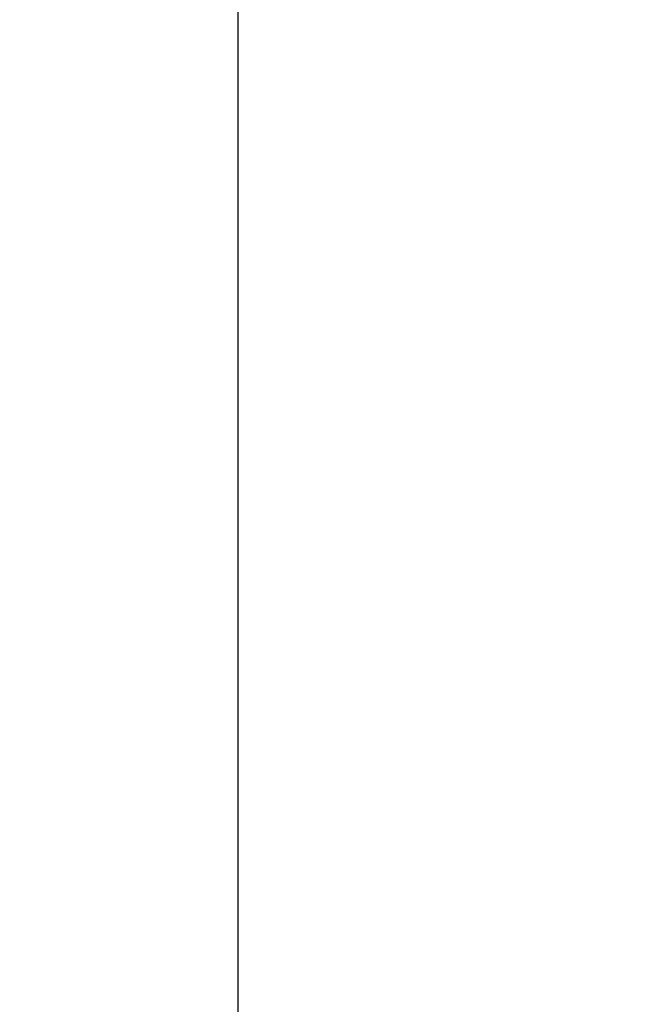
# Model space of a CAD drawing. Extents: x 117 to 7327, y 159 to 5119.
# Drawn here: x 3717 to 3761, y 4478 to 4547 of the extents above; entities that cross this region are included whole.
import ezdxf

# ---------------------------------------------------------------- set-up
doc = ezdxf.new("R2010")
doc.units = 0
doc.header["$LTSCALE"] = 200
doc.header["$PDMODE"] = 33
doc.header["$PDSIZE"] = 5
doc.layers.get('DEFPOINTS').update_dxf_attribs({"linetype": 'CONTINUOUS'})
doc.layers.add('SUNPOU', color=4, linetype='CONTINUOUS')
doc.styles.add('EXT08', font='ROMANS.shx', dxfattribs={"width": 0.8, "bigfont": 'EXTFONT.shx'})
doc.dimstyles.get("Standard").update_dxf_attribs({"dimtxt": 0.18, "dimasz": 0.18, "dimexe": 0.18, "dimexo": 0.0625, "dimgap": 0.09, "dimtad": 0, "dimtih": 1, "dimtoh": 1, "dimzin": 0, "dimcen": 0.09, "dimazin": 3, "dimtfac": 1, "dimtofl": 0, "dimtmove": 0, "dimatfit": 3})

# ---------------------------------------------------------------- blocks, each defined once
blk = doc.blocks.new('*D37')
at = {"layer": 'DEFPOINTS', "color": 0}
for p in [(3732.088, 4602.982), (3781.738, 4490.482), (3732.088, 4451.632)]:
    blk.add_point(p, dxfattribs=at)
at = {"layer": 'SUNPOU'}
for p, q in [((3732.088, 4471.632), (3732.088, 4622.982)), ((3781.738, 4510.482), (3781.738, 4622.982)), ((3692.088, 4602.982), (3652.088, 4602.982)), ((3781.738, 4602.982), (3732.088, 4602.982)), ((3821.738, 4602.982), (3861.738, 4602.982))]:
    blk.add_line(p, q, dxfattribs=at)
for points in [[(3692.088, 4609.648), (3692.088, 4596.315), (3732.088, 4602.982)], [(3821.738, 4609.648), (3821.738, 4596.315), (3781.738, 4602.982)]]:
    blk.add_solid(points, dxfattribs=at)
at = {"layer": 'SUNPOU', "style": 'EXT08'}
blk.add_text('(50)', height=60, dxfattribs=at).set_placement((3584.94, 4578.96))

msp = doc.modelspace()

# ---------------------------------------------------------------- dimensions: what is measured, and where the dimension line sits
at = {"layer": 'SUNPOU'}
dim = msp.add_linear_dim(base=(3732.088, 4602.982), p1=(3781.738, 4490.482), p2=(3732.088, 4451.632), text='(<>)', dimstyle='Standard', override={"dimscale": 20, "dimtxt": 3, "dimasz": 2, "dimexe": 1, "dimexo": 1, "dimgap": 1.2, "dimrnd": 1, "dimzin": 8, "dimadec": 2, "dimtmove": 2}, dxfattribs=at)
dim.commit()
dim.dimension.update_dxf_attribs({"geometry": '*D37', "text_midpoint": (3704.944, 4685.16), "dimtype": 128})

doc.saveas('drawing.dxf')
